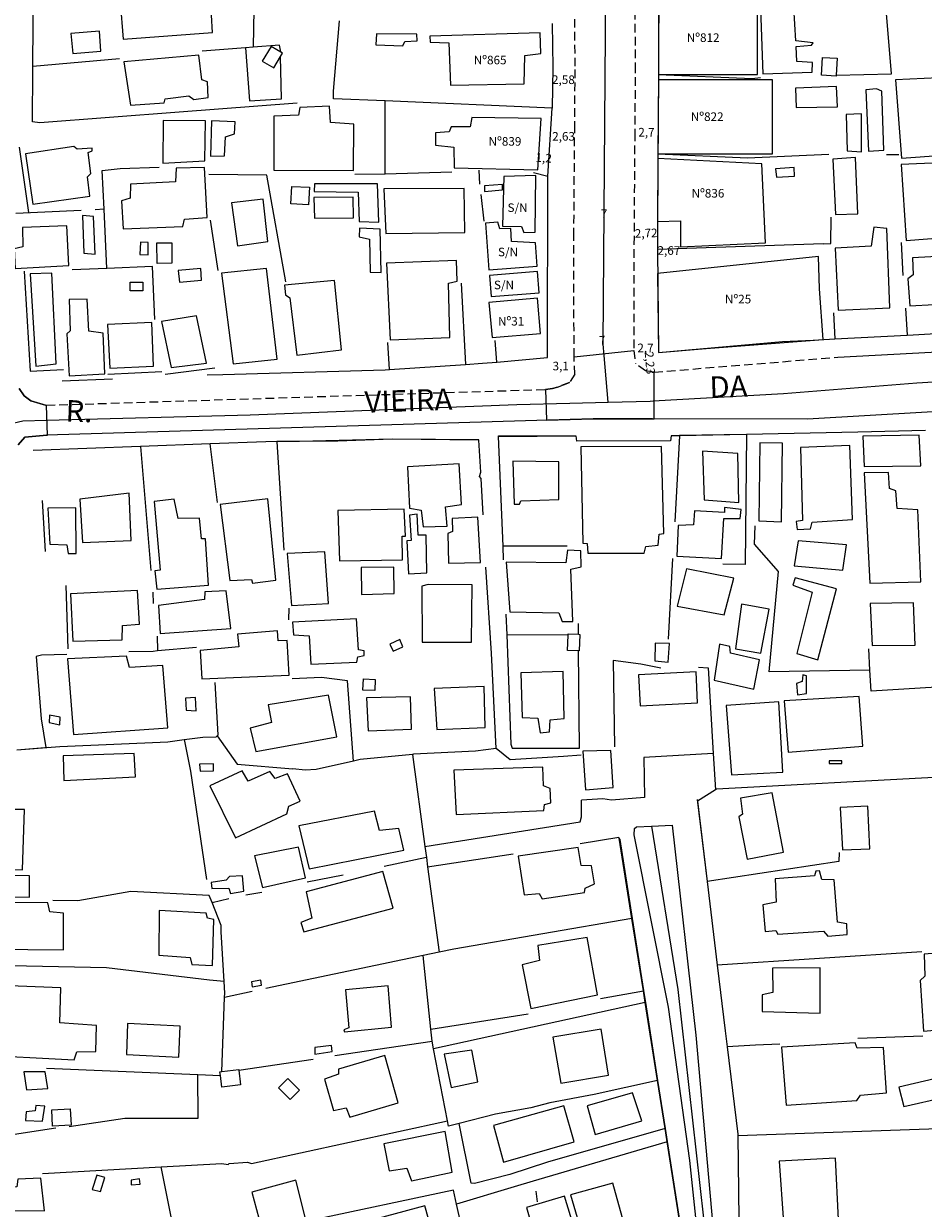
# Model space of a CAD drawing. Units: millimetres. Extents: x 185523 to 187939, y 1679829 to 1682603.
# Drawn here: x 186826 to 186931, y 1681686 to 1681824 of the extents above; entities that cross this region are included whole.
import ezdxf
from ezdxf.enums import TextEntityAlignment as Align

# ---------------------------------------------------------------- set-up
doc = ezdxf.new("R2010")
doc.units = ezdxf.units.MM
doc.header["$LTSCALE"] = 4
doc.header["$MEASUREMENT"] = 0
doc.linetypes.add('DASHED2', pattern=[0.375, 0.25, -0.125])
for name, color, linetype in [('T-DIM', 1, 'Continuous'), ('T-MFIO-EXI', 7, 'DASHED2'), ('T-TEXTP', 7, 'Continuous'), ('V-CRUZAMENTO', 1, 'Continuous'), ('V-EDIFICACAO', 2, 'Continuous'), ('V-EIXO_DE_LOGRADOURO', 130, 'Continuous'), ('V-LOTE', 1, 'Continuous'), ('V-NOME_DOS_LOGRADOUROS', 7, 'Continuous'), ('V-QUADRA', 20, 'Continuous'), ('V-TESTADA', 4, 'Continuous')]:
    doc.layers.add(name, color=color, linetype=linetype)
doc.dimstyles.new('ISO-25', dxfattribs={"dimtxt": 1, "dimasz": 2.5, "dimexe": 1.25, "dimexo": 0.625, "dimtad": 2, "dimzin": 9, "dimtxsty": 'Standard', "dimcen": 2.5, "dimse1": 1, "dimse2": 1, "dimsd1": 1, "dimsd2": 1, "dimadec": 0, "dimazin": 0, "dimtfac": 1, "dimtofl": 0, "dimtmove": 0, "dimatfit": 3, "dimfxl": 0, "dimarcsym": 0})

# ---------------------------------------------------------------- blocks, each defined once
blk = doc.blocks.new('*D3')
at = {"layer": 'Defpoints', "color": 0}
for p in [(186890.05, 1681784.8), (186896.97, 1681785.87), (186897.01, 1681785.55)]:
    blk.add_point(p, dxfattribs=at)
at = {"layer": 'T-DIM', "color": 0, "insert": (186893.37, 1681786.61), "char_height": 1, "attachment_point": 5, "rotation": 6.1091}
blk.add_mtext('7', dxfattribs=at)
blk = doc.blocks.new('*D5')
at = {"layer": 'Defpoints', "color": 0}
for p in [(186897.01, 1681787.45), (186899.71, 1681787.45), (186899.71, 1681786.92)]:
    blk.add_point(p, dxfattribs=at)
at = {"layer": 'T-DIM', "color": 0, "insert": (186898.36, 1681785.71), "char_height": 1, "attachment_point": 5}
blk.add_mtext('2,7', dxfattribs=at)
blk = doc.blocks.new('*D6')
at = {"layer": 'Defpoints', "color": 0}
for p in [(186899.88, 1681785.3), (186900.04, 1681783.07), (186900.07, 1681783.08)]:
    blk.add_point(p, dxfattribs=at)
at = {"layer": 'T-DIM', "color": 0, "insert": (186898.74, 1681784.09), "char_height": 1, "attachment_point": 5, "rotation": 274.6549}
blk.add_mtext('2,23', dxfattribs=at)
blk = doc.blocks.new('*D7')
at = {"layer": 'Defpoints', "color": 0}
for p in [(186897.03, 1681800.48), (186899.75, 1681800.56), (186899.76, 1681800.3)]:
    blk.add_point(p, dxfattribs=at)
at = {"layer": 'T-DIM', "color": 0, "insert": (186898.44, 1681799.06), "char_height": 1, "attachment_point": 5, "rotation": 1.7294}
blk.add_mtext('2,72', dxfattribs=at)
blk = doc.blocks.new('*D8')
at = {"layer": 'Defpoints', "color": 0}
for p in [(186899.75, 1681798.97), (186902.42, 1681798.96), (186902.42, 1681798.24)]:
    blk.add_point(p, dxfattribs=at)
at = {"layer": 'T-DIM', "color": 0, "insert": (186901.08, 1681797.04), "char_height": 1, "attachment_point": 5, "rotation": 359.8052}
blk.add_mtext('2,67', dxfattribs=at)
blk = doc.blocks.new('*D9')
at = {"layer": 'Defpoints', "color": 0}
for p in [(186897.12, 1681812.62), (186899.82, 1681812.62), (186897.12, 1681812.01)]:
    blk.add_point(p, dxfattribs=at)
at = {"layer": 'T-DIM', "color": 0, "insert": (186898.47, 1681810.8), "char_height": 1, "attachment_point": 5}
blk.add_mtext('2,7', dxfattribs=at)
blk = doc.blocks.new('*D11')
at = {"layer": 'Defpoints', "color": 0}
for p in [(186886.95, 1681784.81), (186886.95, 1681784.81), (186890.05, 1681784.8)]:
    blk.add_point(p, dxfattribs=at)
at = {"layer": 'T-DIM', "color": 0, "insert": (186888.5, 1681783.6), "char_height": 1, "attachment_point": 5, "rotation": 359.9191}
blk.add_mtext('3,1', dxfattribs=at)
blk = doc.blocks.new('*D12')
at = {"layer": 'Defpoints', "color": 0}
for p in [(186887.51, 1681813.74), (186890.14, 1681813.74), (186887.51, 1681811.53)]:
    blk.add_point(p, dxfattribs=at)
at = {"layer": 'T-DIM', "color": 0, "insert": (186888.83, 1681810.32), "char_height": 1, "attachment_point": 5}
blk.add_mtext('2,63', dxfattribs=at)
blk = doc.blocks.new('*D13')
at = {"layer": 'Defpoints', "color": 0}
for p in [(186885.99, 1681809.05), (186886, 1681809.15), (186887.2, 1681809.07)]:
    blk.add_point(p, dxfattribs=at)
at = {"layer": 'T-DIM', "color": 0, "insert": (186886.51, 1681807.81), "char_height": 1, "attachment_point": 5, "rotation": 356.1594}
blk.add_mtext('1,2', dxfattribs=at)
blk = doc.blocks.new('*D14')
at = {"layer": 'Defpoints', "color": 0}
for p in [(186887.55, 1681823.57), (186890.13, 1681823.56), (186887.53, 1681818.12)]:
    blk.add_point(p, dxfattribs=at)
at = {"layer": 'T-DIM', "color": 0, "insert": (186888.81, 1681816.91), "char_height": 1, "attachment_point": 5, "rotation": 359.7945}
blk.add_mtext('2,58', dxfattribs=at)
blk = doc.blocks.new('*D72')
at = {"layer": 'Defpoints', "color": 0}
for p in [(186890.05, 1681802.47), (186897.05, 1681802.42), (186897.05, 1681802.42)]:
    blk.add_point(p, dxfattribs=at)
at = {"layer": 'T-DIM', "color": 0, "insert": (186893.54, 1681801.32), "char_height": 1, "attachment_point": 5, "rotation": 359.583}
blk.add_mtext('7', dxfattribs=at)

msp = doc.modelspace()

# ---------------------------------------------------------------- linework, layer by layer
at = {"layer": 'T-MFIO-EXI'}
for p, q in [((186890.174, 1681818.598), (186890.042, 1681832.536)), ((186897.042, 1681832.536), (186897.167, 1681818.817)), ((186890.125, 1681811.22), (186890.174, 1681818.598)), ((186897.167, 1681818.817), (186897.109, 1681810.888)), ((186890.021, 1681798.815), (186890.125, 1681811.22)), ((186897.109, 1681810.888), (186897.021, 1681798.815)), ((186890.049, 1681784.803), (186890.021, 1681798.815)), ((186897.021, 1681798.815), (186897.009, 1681785.548)), ((186890.156, 1681782.766), (186890.049, 1681784.803)), ((186897.009, 1681785.548), (186897.193, 1681784.011)), ((186899.36, 1681783.02), (186920.73, 1681784.76)), ((186898.36, 1681783.17), (186897.193, 1681784.011)), ((186890.156, 1681782.766), (186889.51, 1681781.81)), ((186828.68, 1681779.17), (186886.73, 1681781.01)), ((186887.55, 1681781.11), (186886.73, 1681781.01)), ((186888.14, 1681781.28), (186887.55, 1681781.11)), ((186889.51, 1681781.81), (186888.14, 1681781.28))]:
    msp.add_line(p, q, dxfattribs=at)
at = {"layer": 'V-CRUZAMENTO'}
for p, q in [((186890.049, 1681784.803), (186897.009, 1681785.548)), ((186899.36, 1681783.02), (186898.36, 1681783.17)), ((186899.352, 1681777.58), (186899.36, 1681783.02)), ((186886.73, 1681781.01), (186886.838, 1681777.427)), ((186886.838, 1681777.427), (186889.6, 1681777.51)), ((186889.6, 1681777.51), (186892.28, 1681777.59)), ((186892.28, 1681777.59), (186899.17, 1681777.58)), ((186899.17, 1681777.58), (186899.352, 1681777.58))]:
    msp.add_line(p, q, dxfattribs=at)
msp.add_lwpolyline([(186825.38, 1681774.55), (186826.15, 1681775.47), (186828.31, 1681775.66), (186828.69, 1681775.67), (186828.786, 1681775.673), (186828.681, 1681779.143), (186826.88, 1681779.67), (186826.08, 1681780.26), (186825.5, 1681781.1)], dxfattribs=at)
at = {"layer": 'V-EDIFICACAO'}
for p, q in [((186899.794, 1681807.877), (186899.752, 1681800.561)), ((186911.874, 1681807.253), (186899.794, 1681807.877)), ((186912.329, 1681798.07), (186911.874, 1681807.253)), ((186899.752, 1681800.561), (186902.424, 1681800.641)), ((186902.424, 1681800.641), (186902.414, 1681797.578)), ((186902.414, 1681797.578), (186912.329, 1681798.07))]:
    msp.add_line(p, q, dxfattribs=at)
for points in [[(186837.27, 1681826.08), (186837.59, 1681821.76), (186848.01, 1681822.53), (186847.75, 1681826.59), (186846.93, 1681826.71), (186846.72, 1681828.21), (186844.95, 1681828.1), (186844.81, 1681826.67), (186837.27, 1681826.08)], [(186899.857, 1681817.652), (186911.373, 1681817.652), (186911.373, 1681826.173), (186899.887, 1681826.173)], [(186915.96, 1681819.16), (186915.87, 1681820.89), (186917.66, 1681821.06), (186917.87, 1681821.32), (186915.86, 1681821.58), (186915.6, 1681825.43), (186911.73, 1681825.27), (186912.01, 1681817.74), (186917.74, 1681817.9), (186917.79, 1681819.04), (186915.96, 1681819.16)], [(186831.52, 1681822.41), (186831.76, 1681820.07), (186835.02, 1681820.37), (186834.85, 1681822.68), (186831.52, 1681822.41)], [(186867.07, 1681822.36), (186866.99, 1681821.11), (186870.15, 1681820.96), (186870.36, 1681821.5), (186871.79, 1681821.55), (186871.77, 1681822.33), (186867.07, 1681822.36)], [(186873.27, 1681822.12), (186873.32, 1681821.41), (186875.47, 1681821.34), (186875.69, 1681816.42), (186884.26, 1681816.55), (186884.32, 1681819.86), (186886.19, 1681820.07), (186886.12, 1681822.5), (186873.27, 1681822.12)], [(186855.92, 1681819.74), (186856.14, 1681820.11), (186854.8, 1681820.91), (186853.78, 1681819.21), (186855.13, 1681818.41)], [(186837.7, 1681819.12), (186838.46, 1681814.06), (186842.39, 1681814.36), (186842.5, 1681814.83), (186845.26, 1681815.16), (186845.82, 1681814.73), (186847.49, 1681814.98), (186847.4, 1681816.8), (186846.74, 1681817.02), (186846.39, 1681819.89), (186837.7, 1681819.12)], [(186920.53, 1681817.57), (186920.52, 1681817.45), (186918.84, 1681817.55), (186918.96, 1681819.63), (186920.64, 1681819.54)], [(186899.798, 1681808.427), (186913.115, 1681808.427), (186913.115, 1681817.007), (186899.852, 1681817.007)], [(186927.44, 1681817.03), (186928.13, 1681807.92), (186932.98, 1681808.25), (186932.44, 1681817.24), (186927.44, 1681817.03)], [(186915.8, 1681816.07), (186915.87, 1681813.79), (186920.69, 1681813.9), (186920.58, 1681816.24), (186915.8, 1681816.07)], [(186925.24, 1681815.96), (186923.97, 1681815.85), (186924.29, 1681808.71), (186926.09, 1681808.86), (186925.84, 1681815.71), (186925.24, 1681815.96)], [(186861.73, 1681812.07), (186861.62, 1681813.97), (186858.17, 1681813.81), (186857.99, 1681812.93), (186855.14, 1681812.79), (186855.13, 1681806.52), (186864.39, 1681806.49), (186864.43, 1681811.86), (186861.73, 1681812.07)], [(186842.27, 1681812.3), (186842.21, 1681807.34), (186847.1, 1681807.6), (186847.2, 1681812.24), (186842.27, 1681812.3)], [(186847.86, 1681812.24), (186847.76, 1681808.15), (186849.38, 1681808.17), (186849.51, 1681810.39), (186850.55, 1681810.73), (186850.62, 1681812.14), (186847.86, 1681812.24)], [(186878.16, 1681812.66), (186877.96, 1681811.55), (186875.77, 1681811.54), (186875.53, 1681810.96), (186873.92, 1681810.86), (186873.95, 1681809.42), (186876.07, 1681809.21), (186876.11, 1681806.79), (186885.828, 1681806.571), (186886.226, 1681812.508), (186878.16, 1681812.66)], [(186921.7, 1681812.99), (186921.83, 1681808.75), (186923.47, 1681808.65), (186923.48, 1681813.06), (186921.7, 1681812.99)], [(186826.26, 1681808.41), (186827.1, 1681802.56), (186833.71, 1681803.51), (186833.44, 1681805.74), (186833.85, 1681806.12), (186833.53, 1681808.57), (186834, 1681808.77), (186834, 1681809.07), (186832.26, 1681808.94), (186831.87, 1681809.26), (186826.26, 1681808.41)], [(186843.76, 1681806.75), (186843.68, 1681805.17), (186838.45, 1681804.88), (186838.41, 1681803.25), (186837.42, 1681802.95), (186837.61, 1681799.7), (186844.54, 1681799.97), (186844.74, 1681800.83), (186847.37, 1681801), (186847.08, 1681806.84), (186843.76, 1681806.75)], [(186913.47, 1681806.69), (186913.59, 1681805.69), (186915.7, 1681805.82), (186915.64, 1681806.84), (186913.47, 1681806.69)], [(186920.14, 1681807.8), (186920.44, 1681801.35), (186923.06, 1681801.45), (186922.79, 1681807.97), (186920.14, 1681807.8)], [(186928.08, 1681807.16), (186928.67, 1681798.32), (186933.14, 1681798.67), (186932.6, 1681807.35), (186928.08, 1681807.16)], [(186881.894, 1681805.795), (186881.738, 1681799.989), (186883.917, 1681799.968), (186884.218, 1681799.255), (186885.528, 1681799.285), (186885.588, 1681805.895), (186881.894, 1681805.795)], [(186857.21, 1681804.63), (186859.28, 1681804.53), (186859.18, 1681802.49), (186857.11, 1681802.6), (186857.21, 1681804.63)], [(186859.86, 1681804.94), (186859.83, 1681804.04), (186864.92, 1681803.95), (186865.07, 1681800.53), (186867.34, 1681800.48), (186867.2, 1681804.94), (186859.86, 1681804.94)], [(186867.92, 1681804.36), (186868.17, 1681799.14), (186877.34, 1681799.25), (186877.26, 1681804.39), (186867.92, 1681804.36)], [(186879.64, 1681804.69), (186879.63, 1681804.03), (186881.74, 1681804.23), (186881.73, 1681804.83), (186879.64, 1681804.69)], [(186850.22, 1681802.71), (186850.9, 1681797.71), (186854.44, 1681798.2), (186853.87, 1681803.14), (186850.22, 1681802.71)], [(186859.8, 1681803.32), (186859.86, 1681800.95), (186864.4, 1681800.99), (186864.36, 1681803.36), (186859.8, 1681803.32)], [(186832.86, 1681801.23), (186833.02, 1681796.86), (186834.35, 1681796.74), (186834.16, 1681801.13), (186832.86, 1681801.23)], [(186825.89, 1681799.83), (186825.92, 1681797.59), (186824.92, 1681797.37), (186825.06, 1681795.08), (186831.28, 1681795.43), (186831.06, 1681800.05), (186825.89, 1681799.83)], [(186882.761, 1681798.233), (186882.711, 1681799.743), (186881.401, 1681799.693), (186881.181, 1681800.483), (186879.731, 1681800.353), (186880.121, 1681794.913), (186885.761, 1681795.363), (186885.561, 1681798.073), (186882.761, 1681798.233)], [(186924.93, 1681799.87), (186924.59, 1681797.68), (186920.43, 1681797.43), (186920.77, 1681790.24), (186926.76, 1681790.51), (186926.41, 1681799.73), (186924.93, 1681799.87)], [(186865.08, 1681799.77), (186865.05, 1681798.77), (186866.25, 1681798.49), (186866.32, 1681794.65), (186867.6, 1681794.61), (186867.49, 1681799.64), (186865.08, 1681799.77)], [(186839.63, 1681798.14), (186839.56, 1681796.7), (186840.5, 1681796.66), (186840.52, 1681798.12), (186839.63, 1681798.14)], [(186841.52, 1681798.05), (186843.25, 1681798.07), (186843.28, 1681795.69), (186841.55, 1681795.66), (186841.52, 1681798.05)], [(186868.24, 1681795.68), (186868.65, 1681786.79), (186875.6, 1681787.05), (186875.45, 1681793.38), (186876.46, 1681793.6), (186876.36, 1681796), (186868.24, 1681795.68)], [(186899.768, 1681794.503), (186899.866, 1681785.299), (186905.428, 1681785.789), (186919.009, 1681786.809), (186918.596, 1681792.73), (186918.494, 1681796.472), (186899.768, 1681794.503)], [(186929.42, 1681796.33), (186929.51, 1681794.34), (186928.87, 1681793.89), (186929.12, 1681790.73), (186937.59, 1681791.18), (186937.24, 1681796.74), (186929.42, 1681796.33)], [(186826.8, 1681794.47), (186827.45, 1681783.71), (186829.82, 1681783.99), (186829.31, 1681794.53), (186826.8, 1681794.47)], [(186844.01, 1681794.84), (186844.15, 1681793.48), (186846.72, 1681793.71), (186846.64, 1681795.09), (186844.01, 1681794.84)], [(186849.03, 1681794.53), (186850.41, 1681784), (186855.5, 1681784.54), (186854.29, 1681795.08), (186849.03, 1681794.53)], [(186880.212, 1681794.261), (186880.402, 1681791.821), (186885.992, 1681792.261), (186885.812, 1681794.741), (186880.212, 1681794.261)], [(186838.4, 1681793.48), (186839.9, 1681793.48), (186839.9, 1681792.46), (186838.4, 1681792.46), (186838.4, 1681793.48)], [(186856.37, 1681793.13), (186856.47, 1681792.01), (186857, 1681791.67), (186857.82, 1681785.01), (186863, 1681785.6), (186862.2, 1681793.67), (186856.37, 1681793.13)], [(186880.139, 1681791.121), (186880.539, 1681787.061), (186886.149, 1681787.511), (186885.789, 1681791.611), (186880.139, 1681791.121)], [(186833.63, 1681787.79), (186833.42, 1681791.51), (186831.31, 1681791.47), (186831.43, 1681787.83), (186831.04, 1681787.46), (186831.34, 1681782.59), (186835.47, 1681782.82), (186835.28, 1681787.57), (186833.63, 1681787.79)], [(186835.8, 1681788.57), (186836.05, 1681783.48), (186841.15, 1681783.72), (186840.92, 1681788.78), (186835.8, 1681788.57)], [(186846.141, 1681789.581), (186842.08, 1681788.93), (186843.18, 1681783.55), (186847.3, 1681784.08), (186846.141, 1681789.581), (186846.141, 1681789.581)], [(186923.64, 1681775.59), (186923.81, 1681772.03), (186930.4, 1681772.14), (186930.19, 1681775.68), (186923.64, 1681775.59)], [(186890.82, 1681774.35), (186891.05, 1681763.11), (186891.562, 1681763.081), (186891.65, 1681761.95), (186898.2, 1681761.96), (186898.39, 1681762.73), (186899.84, 1681762.88), (186899.966, 1681764.16), (186900.48, 1681764.26), (186900.22, 1681774.38), (186890.82, 1681774.35)], [(186904.99, 1681773.83), (186905.18, 1681768.18), (186909.23, 1681767.87), (186909.09, 1681773.57), (186904.99, 1681773.83)], [(186911.66, 1681774.79), (186911.53, 1681765.72), (186914.16, 1681765.59), (186914.29, 1681774.75), (186911.66, 1681774.79)], [(186916.38, 1681774.27), (186916.61, 1681765.78), (186915.87, 1681765.66), (186915.98, 1681764.72), (186917.55, 1681764.79), (186917.73, 1681765.58), (186922.43, 1681765.89), (186922.14, 1681774.47), (186916.38, 1681774.27)], [(186870.69, 1681772.01), (186870.91, 1681767.21), (186872.28, 1681766.95), (186872.5, 1681765.02), (186875.28, 1681765.12), (186875.1, 1681767.36), (186876.97, 1681767.64), (186876.67, 1681772.37), (186870.69, 1681772.01)], [(186882.91, 1681772.65), (186883.08, 1681767.68), (186883.69, 1681767.67), (186883.85, 1681768.06), (186888.28, 1681768.22), (186888.29, 1681772.59), (186882.91, 1681772.65)], [(186927.64, 1681767.15), (186927.47, 1681769.2), (186926.74, 1681769.49), (186926.64, 1681771.36), (186923.81, 1681771.31), (186924.46, 1681758.47), (186930.4, 1681758.63), (186930.02, 1681767), (186927.64, 1681767.15)], [(186832.57, 1681768.24), (186832.89, 1681763.2), (186838.55, 1681763.44), (186838.31, 1681768.94), (186832.57, 1681768.24)], [(186844.02, 1681765.98), (186843.55, 1681768.26), (186841.22, 1681767.97), (186841.89, 1681759.97), (186841.3, 1681759.894), (186841.52, 1681757.77), (186847.52, 1681758.25), (186847.18, 1681763.63), (186846.708, 1681763.61), (186846.47, 1681766.05), (186844.02, 1681765.98)], [(186848.88, 1681767.61), (186850.03, 1681758.79), (186852.53, 1681758.91), (186852.66, 1681758.48), (186855.345, 1681758.808), (186855.345, 1681758.808), (186854.45, 1681768.27), (186848.88, 1681767.61)], [(186828.84, 1681767.21), (186829.07, 1681763.01), (186831.06, 1681762.95), (186831.21, 1681761.94), (186832.14, 1681761.92), (186832.09, 1681767.25), (186828.84, 1681767.21)], [(186862.59, 1681766.92), (186862.76, 1681761.08), (186870.11, 1681761.17), (186870.041, 1681763.923), (186870.43, 1681763.94), (186870.3, 1681767.08), (186862.59, 1681766.92)], [(186904.07, 1681766.88), (186903.94, 1681765.27), (186902.14, 1681765.18), (186901.99, 1681761.63), (186907.18, 1681761.33), (186907.48, 1681765.99), (186909.38, 1681766), (186909.47, 1681767.03), (186907.554, 1681767.258), (186907.53, 1681766.7), (186904.07, 1681766.88)], [(186871.919, 1681764.064), (186871.79, 1681766.48), (186870.92, 1681766.4), (186871.11, 1681763.45), (186870.604, 1681763.407), (186870.81, 1681759.56), (186872.92, 1681759.69), (186872.85, 1681764.07), (186871.919, 1681764.064)], [(186875.86, 1681765.98), (186875.92, 1681764.48), (186875.35, 1681764.26), (186875.45, 1681760.81), (186879.15, 1681760.87), (186878.87, 1681766.16), (186875.86, 1681765.98)], [(186916.1, 1681763.39), (186915.64, 1681760.49), (186921.3, 1681759.98), (186921.72, 1681762.93), (186916.1, 1681763.39)], [(186861.06, 1681762.13), (186856.69, 1681761.91), (186857.17, 1681755.86), (186861.5, 1681756.11), (186861.06, 1681762.13)], [(186889.3, 1681762.32), (186889.11, 1681760.83), (186882.17, 1681760.91), (186882.56, 1681755.12), (186888.28, 1681755.02), (186888.66, 1681754.01), (186889.92, 1681754.03), (186889.68, 1681760.09), (186890.88, 1681760.36), (186890.85, 1681762.23), (186889.3, 1681762.32)], [(186865.27, 1681760.31), (186865.31, 1681757.16), (186869.12, 1681757.28), (186869.09, 1681760.33), (186865.27, 1681760.31)], [(186903.11, 1681760.12), (186902.04, 1681755.8), (186907.49, 1681754.78), (186908.65, 1681759.05), (186903.11, 1681760.12)], [(186915.77, 1681759.1), (186915.48, 1681758.23), (186917.74, 1681757.43), (186915.96, 1681750.28), (186918.42, 1681749.57), (186920.58, 1681757.82), (186915.77, 1681759.1)], [(186831.49, 1681757.24), (186831.74, 1681751.72), (186837.47, 1681751.87), (186837.517, 1681753.544), (186839.49, 1681753.69), (186839.28, 1681757.6), (186831.49, 1681757.24)], [(186847.1, 1681757.48), (186847.07, 1681756.59), (186841.71, 1681755.88), (186841.92, 1681752.61), (186850.11, 1681753.18), (186849.57, 1681757.58), (186847.1, 1681757.48)], [(186873.07, 1681758.33), (186872.35, 1681758.11), (186872.39, 1681751.62), (186878.11, 1681751.59), (186878.18, 1681758.26), (186873.07, 1681758.33)], [(186909.52, 1681756.03), (186908.81, 1681750.85), (186911.77, 1681750.31), (186912.73, 1681755.45), (186909.52, 1681756.03)], [(186924.48, 1681756.09), (186924.71, 1681751.23), (186929.72, 1681751.27), (186929.54, 1681756.2), (186924.48, 1681756.09)], [(186857.3, 1681753.95), (186857.42, 1681752.48), (186859.23, 1681752.36), (186859.43, 1681749.03), (186864.77, 1681749.28), (186864.9, 1681749.89), (186865.63, 1681750.05), (186865.63, 1681750.6), (186864.98, 1681750.73), (186864.75, 1681754.33), (186857.3, 1681753.95)], [(186850.92, 1681752.55), (186851.06, 1681751.05), (186846.58, 1681750.65), (186846.77, 1681747.34), (186856.92, 1681747.78), (186856.68, 1681751.82), (186855.614, 1681751.758), (186855.54, 1681752.91), (186850.92, 1681752.55)], [(186868.64, 1681751.39), (186869.02, 1681750.56), (186870.15, 1681751.08), (186869.77, 1681751.91), (186868.64, 1681751.39)], [(186890.55, 1681752.52), (186890.73, 1681752.51), (186890.66, 1681750.59), (186890.58, 1681750.59), (186889.29, 1681750.63), (186889.36, 1681752.43), (186889.36, 1681752.56)], [(186899.5, 1681751.5), (186899.44, 1681749.42), (186900.98, 1681749.29), (186901.15, 1681751.47), (186899.5, 1681751.5)], [(186908.24, 1681750.34), (186908.17, 1681751.12), (186906.97, 1681751.38), (186906.33, 1681747.18), (186910.95, 1681746.16), (186911.61, 1681749.56), (186908.24, 1681750.34)], [(186831.14, 1681749.66), (186831.84, 1681740.86), (186842.79, 1681741.66), (186842.23, 1681748.9), (186838.35, 1681748.68), (186838.01, 1681749.97), (186831.14, 1681749.66)], [(186883.87, 1681748.06), (186884.03, 1681742.85), (186885.84, 1681742.76), (186886.09, 1681741.08), (186887.21, 1681741.19), (186887.28, 1681742.57), (186888.88, 1681742.71), (186888.8, 1681748.2), (186883.87, 1681748.06)], [(186897.56, 1681747.81), (186897.73, 1681744.22), (186904.4, 1681744.56), (186904.24, 1681748.17), (186897.56, 1681747.81)], [(186916.67, 1681747.81), (186916.59, 1681747.02), (186915.93, 1681746.81), (186916.03, 1681745.49), (186917.1, 1681745.63), (186917.07, 1681747.7), (186916.67, 1681747.81)], [(186865.54, 1681747.35), (186866.93, 1681747.28), (186866.87, 1681745.98), (186865.48, 1681746.04), (186865.54, 1681747.35)], [(186873.79, 1681746.2), (186874.09, 1681741.44), (186879.7, 1681741.7), (186879.58, 1681746.44), (186873.79, 1681746.2)], [(186844.86, 1681745.1), (186844.95, 1681743.68), (186846.08, 1681743.64), (186846.03, 1681745.16), (186844.86, 1681745.1)], [(186854.46, 1681744.33), (186854.86, 1681742.25), (186852.38, 1681741.59), (186853.02, 1681738.89), (186862.47, 1681740.61), (186861.5, 1681745.45), (186854.46, 1681744.33)], [(186865.91, 1681745.12), (186866.11, 1681741.28), (186871.13, 1681741.49), (186871.03, 1681745.26), (186865.91, 1681745.12)], [(186907.73, 1681744.23), (186908.37, 1681736.17), (186914.35, 1681736.49), (186913.85, 1681744.66), (186907.73, 1681744.23)], [(186914.48, 1681744.77), (186914.95, 1681738.82), (186923.64, 1681739.51), (186923.22, 1681745.27), (186914.48, 1681744.77)], [(186829.04, 1681743.12), (186829, 1681742.25), (186830.23, 1681741.99), (186830.27, 1681742.89), (186829.04, 1681743.12)], [(186830.64, 1681738.4), (186830.72, 1681735.5), (186839.03, 1681735.94), (186838.87, 1681738.67), (186830.64, 1681738.4)], [(186891.05, 1681738.91), (186891.38, 1681734.45), (186894.58, 1681734.69), (186894.32, 1681738.99), (186891.05, 1681738.91)], [(186919.71, 1681737.79), (186919.71, 1681737.48), (186921.21, 1681737.48), (186921.21, 1681737.79), (186919.71, 1681737.79)], [(186846.48, 1681737.4), (186846.55, 1681736.62), (186848.13, 1681736.64), (186848.11, 1681737.47), (186846.48, 1681737.4)], [(186854.68, 1681736.55), (186852.13, 1681735.44), (186851.46, 1681736.64), (186847.7, 1681734.88), (186850.66, 1681728.84), (186856.65, 1681731.64), (186856.88, 1681732.53), (186858.18, 1681733.12), (186856.7, 1681736.29), (186855.29, 1681735.76), (186854.68, 1681736.55)], [(186876.06, 1681736.71), (186876.33, 1681731.57), (186886.52, 1681732.03), (186886.6, 1681732.74), (186887.36, 1681732.91), (186887.27, 1681734.59), (186886.49, 1681734.88), (186886.41, 1681737.06), (186876.06, 1681736.71)], [(186909.39, 1681733.48), (186909.63, 1681731.59), (186909.2, 1681731.29), (186910.18, 1681726.38), (186914.39, 1681727.18), (186913.08, 1681734.08), (186909.39, 1681733.48)], [(186921, 1681732.36), (186921.29, 1681727.47), (186924.46, 1681727.57), (186924.21, 1681732.54), (186921, 1681732.36)], [(186820.64, 1681732.16), (186820.55, 1681725.24), (186825.89, 1681725.12), (186826.11, 1681732.16), (186820.64, 1681732.16)], [(186858.03, 1681730.23), (186859.22, 1681725.23), (186870.24, 1681727.4), (186869.68, 1681729.93), (186867.42, 1681729.69), (186866.84, 1681731.95), (186858.03, 1681730.23)], [(186852.89, 1681726.77), (186853.8, 1681723.06), (186858.82, 1681724.19), (186857.98, 1681727.78), (186852.89, 1681726.77)], [(186883.54, 1681726.71), (186884.24, 1681722.21), (186885.99, 1681722.36), (186886.34, 1681721.76), (186891.25, 1681722.49), (186891.33, 1681722.99), (186892.44, 1681723.51), (186892.06, 1681725.59), (186890.89, 1681725.63), (186890.52, 1681727.71), (186883.54, 1681726.71)], [(186824.07, 1681724.46), (186824.04, 1681722), (186826.7, 1681721.94), (186826.72, 1681724.42), (186824.07, 1681724.46)], [(186849.96, 1681724.33), (186849.57, 1681723.93), (186847.85, 1681723.66), (186847.92, 1681722.94), (186849.91, 1681722.99), (186850.07, 1681722.36), (186851.63, 1681722.64), (186851.48, 1681724.43), (186849.96, 1681724.33)], [(186858.89, 1681722.58), (186859.55, 1681719.51), (186858.26, 1681719), (186858.6, 1681717.9), (186868.99, 1681720.67), (186867.82, 1681724.94), (186858.89, 1681722.58)], [(186918.61, 1681725.01), (186918.16, 1681724.97), (186918.01, 1681724.44), (186913.43, 1681724.06), (186913.56, 1681721.37), (186912, 1681721.04), (186912.29, 1681717.96), (186913.53, 1681718.05), (186913.74, 1681717.64), (186919.08, 1681717.98), (186919.58, 1681717.42), (186921.83, 1681717.59), (186921.78, 1681718.83), (186920.68, 1681719.02), (186920.29, 1681723.95), (186918.87, 1681723.99), (186918.61, 1681725.01)], [(186822.3, 1681721.32), (186822.31, 1681715.89), (186830.66, 1681715.81), (186830.68, 1681720.1), (186829.08, 1681720.23), (186828.85, 1681721.27), (186822.3, 1681721.32)], [(186841.79, 1681720.4), (186841.76, 1681715.19), (186845.38, 1681714.92), (186845.6, 1681714.13), (186847.99, 1681713.98), (186848.16, 1681719.35), (186847.41, 1681719.49), (186847.27, 1681720.1), (186841.79, 1681720.4)], [(186885.85, 1681716.32), (186886.03, 1681714.59), (186884.03, 1681714.08), (186885.03, 1681709), (186892.79, 1681710.57), (186891.58, 1681717.24), (186885.85, 1681716.32)], [(186933.57, 1681715.54), (186930.76, 1681715.32), (186930.85, 1681712.74), (186930.32, 1681712.24), (186930.71, 1681706.35), (186934.13, 1681706.65), (186933.57, 1681715.54)], [(186913.13, 1681713.7), (186913.18, 1681710.86), (186911.91, 1681710.57), (186911.93, 1681708.66), (186918.68, 1681708.45), (186918.66, 1681713.74), (186913.13, 1681713.7)], [(186830.25, 1681707.32), (186830.36, 1681711.41), (186820.39, 1681711.78), (186820.04, 1681703.64), (186831.92, 1681703.04), (186832.21, 1681703.95), (186834.44, 1681703.99), (186834.51, 1681707.01), (186830.25, 1681707.32)], [(186852.52, 1681712.1), (186852.62, 1681711.52), (186853.71, 1681711.72), (186853.63, 1681712.3), (186852.52, 1681712.1)], [(186863.45, 1681711.17), (186863.84, 1681706.76), (186863.29, 1681706.51), (186863.35, 1681706.28), (186868.8, 1681706.84), (186868.41, 1681711.64), (186863.45, 1681711.17)], [(186838.09, 1681707.24), (186838, 1681703.64), (186844.06, 1681703.33), (186844.25, 1681706.94), (186838.09, 1681707.24)], [(186887.57, 1681705.66), (186888.5, 1681700.32), (186894.06, 1681701.24), (186893.19, 1681706.58), (186887.57, 1681705.66)], [(186859.88, 1681704.46), (186859.91, 1681703.7), (186861.9, 1681703.98), (186861.83, 1681704.7), (186859.88, 1681704.46)], [(186922.99, 1681704.38), (186922.75, 1681705), (186914.17, 1681704.49), (186914.72, 1681697.74), (186922.93, 1681698.31), (186923.35, 1681698.91), (186926.38, 1681699.17), (186926.03, 1681704.44), (186922.99, 1681704.38)], [(186862.64, 1681701.94), (186862.64, 1681701.34), (186861.01, 1681700.78), (186862.06, 1681697.12), (186863.56, 1681697.44), (186863.96, 1681696.37), (186869.6, 1681698.03), (186868.03, 1681703.54), (186862.64, 1681701.94)], [(186874.94, 1681703.69), (186875.74, 1681699.81), (186878.85, 1681700.48), (186878.15, 1681704.16), (186874.94, 1681703.69)], [(186826.04, 1681701.62), (186826.36, 1681699.52), (186828.83, 1681699.7), (186828.55, 1681701.62), (186826.04, 1681701.62)], [(186849.07, 1681701.65), (186851.05, 1681701.89), (186851.06, 1681701.82), (186851.26, 1681700.11), (186849.08, 1681699.85), (186848.91, 1681701.21), (186848.86, 1681701.63)], [(186856.75, 1681700.85), (186855.67, 1681699.76), (186857.04, 1681698.4), (186858.12, 1681699.49), (186856.75, 1681700.85)], [(186927.83, 1681699.86), (186928.41, 1681697.58), (186933.18, 1681698.69), (186932.65, 1681700.98), (186927.83, 1681699.86)], [(186891.56, 1681697.69), (186892.49, 1681694.32), (186897.93, 1681695.93), (186896.86, 1681699.19), (186891.56, 1681697.69)], [(186827.44, 1681697.71), (186827.35, 1681697.09), (186826.32, 1681696.99), (186826.26, 1681695.98), (186828.22, 1681695.88), (186828.48, 1681697.65), (186827.44, 1681697.71)], [(186829.3, 1681697.19), (186831.44, 1681697.31), (186831.54, 1681695.43), (186829.4, 1681695.31), (186829.3, 1681697.19)], [(186880.66, 1681695.37), (186881.86, 1681691.1), (186890.08, 1681693.49), (186888.85, 1681697.69), (186880.66, 1681695.37)], [(186867.92, 1681693.24), (186868.54, 1681690.1), (186870.58, 1681690.42), (186871.15, 1681688.96), (186875.86, 1681689.96), (186875.05, 1681694.69), (186867.92, 1681693.24)], [(186913.92, 1681691.24), (186914.41, 1681684.11), (186920.82, 1681684.44), (186920.45, 1681691.6), (186913.92, 1681691.24)], [(186834.53, 1681689.62), (186834.01, 1681687.94), (186834.97, 1681687.72), (186835.47, 1681689.33), (186834.53, 1681689.62)], [(186825.34, 1681689.14), (186825.22, 1681688.23), (186820.17, 1681688.15), (186820.29, 1681685.53), (186828.44, 1681685.46), (186828.03, 1681689.25), (186825.34, 1681689.14)], [(186838.52, 1681689.01), (186838.55, 1681688.48), (186839.58, 1681688.55), (186839.52, 1681689.19), (186838.52, 1681689.01)], [(186852.58, 1681687.64), (186853.65, 1681683.61), (186858.79, 1681684.73), (186857.69, 1681689.04), (186852.58, 1681687.64)], [(186889.64, 1681687.31), (186891.01, 1681682.71), (186895.82, 1681684.06), (186894.55, 1681688.67), (186889.64, 1681687.31)], [(186888.94, 1681687.16), (186884.51, 1681685.86), (186885.85, 1681681.28), (186890.34, 1681682.58), (186888.94, 1681687.16)], [(186862.78, 1681683.35), (186863.61, 1681680.13), (186865.79, 1681680.48), (186866.65, 1681677.32), (186872.12, 1681678.7), (186871.36, 1681681.99), (186873.62, 1681682.75), (186872.68, 1681686.05), (186862.78, 1681683.35)]]:
    msp.add_lwpolyline(points, close=True, dxfattribs=at)
at = {"layer": 'V-EIXO_DE_LOGRADOURO'}
for points in [[(186893.55, 1681784.94), (186893.43, 1681786.27), (186893.73, 1681827.49), (186893.03, 1681846.24), (186887.58, 1681937.99), (186886.04, 1681954.68)], [(186894.03, 1681779.52), (186893.55, 1681784.94)], [(186899.24, 1681779.67), (186914.4, 1681780.52), (186929.91, 1681781.76), (186958.82, 1681783.51)], [(186828.68, 1681777.42), (186852.36, 1681778.04), (186883.38, 1681779.24), (186889.56, 1681779.4)], [(186889.56, 1681779.4), (186894.03, 1681779.52)], [(186894.03, 1681779.52), (186898.89, 1681779.65), (186899.24, 1681779.67)], [(186824.28, 1681776.98), (186825.93, 1681777.35), (186828.68, 1681777.42)], [(186899.05, 1681730.2), (186902.13, 1681711.2), (186908.1, 1681658.01), (186910.19, 1681640.43), (186912.03, 1681627.65), (186912.38, 1681621.82), (186912.98, 1681597.75)]]:
    msp.add_lwpolyline(points, dxfattribs=at)
at = {"layer": 'V-LOTE'}
for p, q in [((186887.497, 1681823.563), (186887.597, 1681818.471)), ((186887.597, 1681818.471), (186887.512, 1681813.741))]:
    msp.add_line(p, q, dxfattribs=at)
for points in [[(186852.87, 1681829.58), (186852.74, 1681820.81)], [(186899.899, 1681829.567), (186899.857, 1681817.652)], [(186827.1, 1681818.61), (186827.16, 1681828.4)], [(186920.53, 1681817.57), (186926.97, 1681817.74), (186926.25, 1681826.63), (186926.36, 1681827.44)], [(186862.08, 1681814.83), (186862.05, 1681815.7), (186862.77, 1681823.9)], [(186851.85, 1681820.74), (186846.81, 1681820.36)], [(186852.74, 1681820.81), (186851.85, 1681820.74)], [(186851.85, 1681820.74), (186852.31, 1681814.6), (186856.04, 1681814.83), (186855.92, 1681819.74)], [(186855.93, 1681820.3), (186855.78, 1681821.04), (186852.74, 1681820.81)], [(186827.1, 1681818.61), (186837.17, 1681819.49)], [(186827.06, 1681812.12), (186827.1, 1681818.18)], [(186827.1, 1681818.18), (186827.1, 1681818.61)], [(186899.857, 1681817.652), (186899.822, 1681812.62)], [(186899.857, 1681817.652), (186910.76, 1681817.16), (186911.72, 1681817.28)], [(186857.85, 1681814.31), (186844.11, 1681813.27)], [(186868.09, 1681814.59), (186862.08, 1681814.83)], [(186868.08, 1681806.1), (186868.09, 1681814.59)], [(186887.512, 1681813.741), (186868.09, 1681814.59)], [(186886.98, 1681805.817), (186887.512, 1681813.741), (186887.512, 1681813.741)], [(186844.11, 1681813.27), (186827.9, 1681812.03), (186827.06, 1681812.12)], [(186899.822, 1681812.62), (186899.752, 1681800.561)], [(186899.798, 1681808.427), (186910.24, 1681807.95), (186919.7, 1681808.37)], [(186926.37, 1681808.32), (186927.82, 1681808.32)], [(186835.39, 1681801.97), (186835.18, 1681806.46), (186837.27, 1681806.7), (186841.8, 1681806.85)], [(186856.53, 1681793.51), (186854.33, 1681805.93), (186847.55, 1681806.01)], [(186864.54, 1681806.06), (186868.08, 1681806.09), (186868.08, 1681806.1)], [(186868.08, 1681806.1), (186875.85, 1681806.32)], [(186878.99, 1681806.5), (186879.06, 1681804.88)], [(186885.33, 1681806.26), (186886.98, 1681805.817)], [(186886.95, 1681784.715), (186886.98, 1681805.817)], [(186879.21, 1681803.7), (186879.54, 1681800.6)], [(186832.71, 1681801.81), (186825.12, 1681801.48)], [(186835.39, 1681801.97), (186834.34, 1681801.9)], [(186835.72, 1681795.08), (186835.39, 1681801.97)], [(186847.74, 1681800.68), (186848.6, 1681794.83)], [(186899.752, 1681800.561), (186899.738, 1681797.305)], [(186919.01, 1681797.95), (186919.93, 1681798), (186919.94, 1681801.03)], [(186919.01, 1681797.95), (186899.738, 1681797.305)], [(186899.738, 1681797.305), (186899.866, 1681785.299)], [(186928.31, 1681794.25), (186928.13, 1681798.11)], [(186835.72, 1681795.08), (186831.69, 1681794.92)], [(186841.3, 1681789.13), (186841, 1681795.3), (186835.72, 1681795.08)], [(186876.93, 1681793.39), (186877.42, 1681783.92)], [(186929.48, 1681787.35), (186958.71, 1681789.06), (186958.65, 1681793.05)], [(186928.59, 1681790.45), (186928.79, 1681787.31)], [(186920.21, 1681789.93), (186920.37, 1681786.88)], [(186868.57, 1681783.31), (186868.39, 1681786.45)], [(186881.07, 1681784.18), (186880.89, 1681786.72)], [(186899.866, 1681785.299), (186914.29, 1681786.57)], [(186914.29, 1681786.57), (186917.86, 1681786.75)], [(186917.86, 1681786.75), (186920.37, 1681786.88)], [(186920.37, 1681786.88), (186928.79, 1681787.31)], [(186928.79, 1681787.31), (186929.48, 1681787.35)], [(186881.07, 1681784.18), (186886.95, 1681784.715)], [(186849.18, 1681782.74), (186868.07, 1681783.28)], [(186868.07, 1681783.28), (186868.57, 1681783.31)], [(186868.57, 1681783.31), (186877.42, 1681783.92)], [(186877.42, 1681783.92), (186879.39, 1681784.06)], [(186879.39, 1681784.06), (186881.07, 1681784.18)], [(186847.37, 1681782.7), (186849.18, 1681782.74)], [(186868.9, 1681775.21), (186862.58, 1681774.98), (186858.1, 1681774.97)], [(186878.96, 1681775.12), (186878.96, 1681775.14), (186868.9, 1681775.21)], [(186879.47, 1681766.41), (186879.24, 1681770.63), (186879.06, 1681770.88), (186879.21, 1681771.37), (186878.96, 1681775.12)], [(186881.25, 1681775.52), (186881.25, 1681775.61), (186890.26, 1681775.63)], [(186881.79, 1681762.77), (186881.25, 1681775.52)], [(186890.26, 1681775.63), (186890.35, 1681775.01)], [(186901.36, 1681775.61), (186901.28, 1681775.03)], [(186902.3, 1681775.64), (186901.36, 1681775.62), (186901.36, 1681775.61)], [(186902.3, 1681775.63), (186901.78, 1681765.61)], [(186910.11, 1681775.78), (186902.3, 1681775.64)], [(186902.3, 1681775.64), (186902.3, 1681775.63)], [(186910.11, 1681775.78), (186909.95, 1681760.63), (186907.34, 1681760.69)], [(186923.05, 1681776.02), (186910.11, 1681775.78)], [(186839.62, 1681774.38), (186827.15, 1681773.92)], [(186847.72, 1681774.68), (186839.62, 1681774.38)], [(186839.62, 1681774.38), (186840.81, 1681759.94)], [(186854.2, 1681774.92), (186847.72, 1681774.68)], [(186848.59, 1681767.85), (186847.72, 1681774.68)], [(186855.49, 1681774.97), (186854.2, 1681774.92)], [(186858.1, 1681774.97), (186855.49, 1681774.97)], [(186855.49, 1681774.97), (186855.49, 1681774.92)], [(186855.5, 1681774.97), (186855.49, 1681774.97)], [(186855.49, 1681774.92), (186856.31, 1681762.3)], [(186924.46, 1681748.37), (186912.73, 1681748.14), (186913.84, 1681759.81), (186911.03, 1681762.99), (186911.1, 1681765.13)], [(186889.25, 1681762.79), (186881.79, 1681762.77)], [(186881.86, 1681761.2), (186881.79, 1681762.77)], [(186901.49, 1681761.36), (186901, 1681751.96)], [(186880.98, 1681739.25), (186880.46, 1681750.33), (186879.78, 1681760.34)], [(186841.07, 1681757.43), (186841.11, 1681756.11)], [(186856.86, 1681755.57), (186856.85, 1681754.2)], [(186882.13, 1681754.88), (186882.22, 1681752.45)], [(186890.55, 1681752.52), (186890.56, 1681753.79)], [(186841.55, 1681752.29), (186841.6, 1681750.62)], [(186882.22, 1681752.45), (186882.7, 1681739.76), (186882.86, 1681739.26), (186890.68, 1681739.29), (186890.58, 1681750.59)], [(186889.36, 1681752.43), (186882.22, 1681752.45)], [(186831.04, 1681750.19), (186828.1, 1681750.08), (186827.49, 1681749.93)], [(186838.25, 1681750.52), (186841.08, 1681750.58), (186841.6, 1681750.62)], [(186841.6, 1681750.62), (186846.14, 1681751.01)], [(186924.46, 1681748.37), (186924.32, 1681750.84)], [(186827.49, 1681749.93), (186827.48, 1681749.93), (186828.06, 1681742.7)], [(186900.15, 1681748.58), (186897.83, 1681749.06), (186894.61, 1681749.46), (186894.77, 1681739.42)], [(186864.39, 1681737.77), (186863.69, 1681747.1), (186860.67, 1681747.48), (186857.26, 1681747.34)], [(186904.53, 1681748.7), (186905.63, 1681748.63), (186906.24, 1681738.65)], [(186924.59, 1681745.91), (186924.46, 1681748.37)], [(186848.54, 1681740.73), (186848.64, 1681740.84), (186848.29, 1681746.92)], [(186932.2, 1681746.39), (186924.59, 1681745.91)], [(186828.06, 1681742.7), (186828.61, 1681739.36)], [(186844.7, 1681740.28), (186846.86, 1681740.56), (186848.43, 1681740.61), (186848.54, 1681740.73)], [(186848.54, 1681740.73), (186850.87, 1681737.43), (186857.32, 1681736.87)], [(186825.24, 1681739.08), (186830.23, 1681739.49), (186842.79, 1681740.03), (186844.7, 1681740.28)], [(186844.7, 1681740.28), (186845.43, 1681736.62), (186847.29, 1681723.99)], [(186880.98, 1681739.25), (186878.6, 1681738.94), (186871.36, 1681738.57), (186871.25, 1681738.56)], [(186888.83, 1681738.32), (186882.62, 1681737.92), (186880.98, 1681739.25)], [(186864.39, 1681737.77), (186860.06, 1681736.8), (186858.79, 1681736.71), (186857.32, 1681736.87)], [(186871.25, 1681738.56), (186865.17, 1681737.94), (186864.39, 1681737.77)], [(186871.25, 1681738.56), (186872.7, 1681727.84)], [(186890.86, 1681738.48), (186888.83, 1681738.32)], [(186906.24, 1681738.65), (186898.15, 1681738.18), (186898.24, 1681733.52), (186894.42, 1681733.23), (186893.4, 1681733.37), (186890.93, 1681733.22)], [(186906.24, 1681738.65), (186906.5, 1681734.45)], [(186932.86, 1681735.91), (186932.64, 1681735.89), (186906.6, 1681734.51), (186906.5, 1681734.45)], [(186906.5, 1681734.45), (186904.39, 1681733.11), (186905.52, 1681723.78)], [(186872.7, 1681727.84), (186890.75, 1681730.69), (186890.91, 1681731.3), (186890.93, 1681733.22)], [(186895.31, 1681728.79), (186895.24, 1681728.88), (186890.75, 1681728.14)], [(186896.85, 1681719.46), (186895.41, 1681728.64), (186895.31, 1681728.79)], [(186872.7, 1681727.84), (186872.88, 1681726.56)], [(186873.02, 1681725.47), (186882.98, 1681727)], [(186920.87, 1681727.13), (186920.84, 1681726.09), (186905.52, 1681723.78)], [(186872.88, 1681726.56), (186867.98, 1681725.5)], [(186872.88, 1681726.56), (186873.02, 1681725.47)], [(186873.02, 1681725.47), (186874.37, 1681715.54)], [(186859.02, 1681723.73), (186863.19, 1681724.54)], [(186905.52, 1681723.78), (186906.7, 1681714.04)], [(186847.94, 1681721.31), (186847.6, 1681722.15), (186838.51, 1681722.61), (186832.35, 1681721.53), (186829.43, 1681721.57)], [(186847.94, 1681721.31), (186849.89, 1681721.78)], [(186849.02, 1681718.63), (186847.94, 1681721.31)], [(186851.89, 1681722.21), (186853.75, 1681722.53)], [(186849.02, 1681717.93), (186849.02, 1681718.63)], [(186896.78, 1681719.45), (186876.08, 1681715.9), (186874.37, 1681715.54)], [(186896.85, 1681719.46), (186896.78, 1681719.45)], [(186898.17, 1681711.07), (186896.85, 1681719.46)], [(186849.35, 1681712.14), (186849.02, 1681717.93)], [(186872.49, 1681715.15), (186854.19, 1681711.33)], [(186874.37, 1681715.54), (186872.49, 1681715.15)], [(186873.39, 1681706.6), (186872.49, 1681715.15)], [(186930.49, 1681715.59), (186906.7, 1681714.04)], [(186847.66, 1681712.28), (186835.68, 1681713.71), (186824.51, 1681713.97), (186817.61, 1681714.31)], [(186906.7, 1681714.04), (186907.62, 1681706.4)], [(186849.35, 1681712.14), (186847.66, 1681712.28)], [(186849.41, 1681710.27), (186849.43, 1681710.76), (186849.35, 1681712.14)], [(186849.07, 1681701.65), (186849.41, 1681710.27)], [(186852.62, 1681710.99), (186849.41, 1681710.27)], [(186893.13, 1681710.17), (186898.11, 1681711.06)], [(186898.11, 1681711.06), (186898.17, 1681711.07)], [(186898.38, 1681709.71), (186898.17, 1681711.07)], [(186898.32, 1681709.7), (186873.71, 1681704.3)], [(186898.38, 1681709.71), (186898.32, 1681709.7)], [(186899.81, 1681700.61), (186898.38, 1681709.71)], [(186873.39, 1681706.6), (186884.7, 1681708.37)], [(186873.54, 1681705.21), (186873.39, 1681706.6)], [(186907.62, 1681706.4), (186907.85, 1681704.53)], [(186862.24, 1681703.53), (186873.54, 1681705.21)], [(186873.71, 1681704.3), (186873.54, 1681705.19), (186873.54, 1681705.21)], [(186911.16, 1681704.74), (186907.85, 1681704.53)], [(186913.98, 1681704.84), (186911.16, 1681704.74)], [(186930.63, 1681705.76), (186923.06, 1681705.49)], [(186875.32, 1681695.94), (186873.71, 1681704.3)], [(186907.85, 1681704.53), (186909.08, 1681694.39)], [(186828.69, 1681702.04), (186846.3, 1681701.31)], [(186851.06, 1681701.82), (186859.69, 1681703.1)], [(186831.33, 1681695.28), (186837.79, 1681696.23), (186846.32, 1681696.23), (186846.3, 1681701.31)], [(186846.3, 1681701.31), (186848.91, 1681701.21)], [(186899.76, 1681700.6), (186892.37, 1681698.98), (186887.24, 1681698.03), (186885.04, 1681697.44), (186880.9, 1681696.71), (186876.67, 1681695.62)], [(186899.81, 1681700.61), (186899.76, 1681700.6)], [(186900.68, 1681695.04), (186899.81, 1681700.61)], [(186815.16, 1681694.42), (186823.45, 1681694.13), (186829.77, 1681695.11)], [(186842.02, 1681690.57), (186849.08, 1681690.97), (186849.8, 1681690.84), (186849.94, 1681690.98), (186852.07, 1681691.1), (186852.55, 1681690.96), (186875.32, 1681695.94)], [(186876.67, 1681695.62), (186875.44, 1681695.3), (186875.32, 1681695.94)], [(186900.64, 1681695.03), (186886.95, 1681691.12), (186882.56, 1681689.68), (186878.46, 1681688.64), (186878.08, 1681688.69), (186876.67, 1681695.62)], [(186933.53, 1681695.05), (186909.08, 1681694.17)], [(186900.68, 1681695.04), (186900.64, 1681695.03)], [(186900.92, 1681693.51), (186900.68, 1681695.04)], [(186909.08, 1681694.39), (186909.08, 1681694.17)], [(186909.08, 1681694.17), (186909.25, 1681681.25)], [(186900.88, 1681693.5), (186885.3, 1681688.91)], [(186900.92, 1681693.51), (186900.88, 1681693.5)], [(186902.36, 1681684.35), (186900.92, 1681693.51)], [(186828.22, 1681689.78), (186842.02, 1681690.57)], [(186844.44, 1681678.53), (186842.02, 1681690.57)], [(186883.07, 1681688.25), (186876.38, 1681686.25)], [(186885.3, 1681688.91), (186883.07, 1681688.25)], [(186876.38, 1681686.25), (186876.01, 1681687.86), (186859.23, 1681684.28)], [(186885.59, 1681687.75), (186885.76, 1681686.51)], [(186878.33, 1681677.73), (186876.38, 1681686.25)]]:
    msp.add_lwpolyline(points, dxfattribs=at)
at = {"layer": 'V-QUADRA'}
for p, q in [((186920.73, 1681784.76), (186953.37, 1681786.52)), ((186920.73, 1681784.76), (186920.73, 1681784.76)), ((186899.36, 1681783.02), (186899.36, 1681783.02)), ((186825.5, 1681781.1), (186826.08, 1681780.26)), ((186886.73, 1681781.01), (186887.55, 1681781.11)), ((186886.73, 1681781.01), (186886.73, 1681781.01)), ((186887.55, 1681781.11), (186888.14, 1681781.28)), ((186887.55, 1681781.11), (186887.55, 1681781.11)), ((186888.14, 1681781.28), (186889.51, 1681781.81)), ((186888.14, 1681781.28), (186888.14, 1681781.28)), ((186889.51, 1681781.81), (186889.51, 1681781.81)), ((186826.08, 1681780.26), (186826.08, 1681780.26)), ((186826.08, 1681780.26), (186826.88, 1681779.67)), ((186826.88, 1681779.67), (186826.88, 1681779.67)), ((186826.88, 1681779.67), (186828.59, 1681779.17)), ((186828.59, 1681779.17), (186828.68, 1681779.17))]:
    msp.add_line(p, q, dxfattribs=at)
for points in [[(186958.97, 1681779.98), (186917.19, 1681777.56), (186899.17, 1681777.58), (186899.17, 1681777.58), (186892.28, 1681777.59), (186889.6, 1681777.51), (186889.6, 1681777.51), (186828.69, 1681775.67), (186828.69, 1681775.67), (186828.31, 1681775.66), (186826.15, 1681775.47), (186825.38, 1681774.55)], [(186906.27, 1681665.13), (186903.51, 1681691.31), (186901.02, 1681709.15), (186897.03, 1681729.21), (186897.06, 1681729.94), (186897.31, 1681730.11), (186899.05, 1681730.2), (186899.05, 1681730.2), (186901.47, 1681730.33), (186904.2, 1681705.89), (186906.52, 1681679.76)]]:
    msp.add_lwpolyline(points, dxfattribs=at)
at = {"layer": 'V-TESTADA'}
for points in [[(186827.1, 1681818.61), (186827.16, 1681828.4)], [(186827.06, 1681812.12), (186827.1, 1681818.18)], [(186827.1, 1681818.18), (186827.1, 1681818.61)], [(186825.49, 1681809.18), (186826.61, 1681801.61)], [(186826.1, 1681794.78), (186826.77, 1681783.13)], [(186929.48, 1681787.35), (186958.71, 1681789.06), (186958.65, 1681793.05)], [(186914.29, 1681786.57), (186917.86, 1681786.75)], [(186917.86, 1681786.75), (186920.37, 1681786.88)], [(186920.37, 1681786.88), (186928.79, 1681787.31)], [(186928.79, 1681787.31), (186929.48, 1681787.35)], [(186826.77, 1681783.13), (186830.68, 1681783.32)], [(186842.48, 1681782.77), (186848.28, 1681783.53)], [(186849.18, 1681782.74), (186868.07, 1681783.28)], [(186868.07, 1681783.28), (186868.57, 1681783.31)], [(186868.57, 1681783.31), (186877.42, 1681783.92)], [(186877.42, 1681783.92), (186879.39, 1681784.06)], [(186879.39, 1681784.06), (186881.07, 1681784.18)], [(186830.51, 1681782.02), (186836.35, 1681782.23)], [(186835.83, 1681782.77), (186842.1, 1681783.11)], [(186847.37, 1681782.7), (186849.18, 1681782.74)], [(186868.9, 1681775.21), (186858.1, 1681774.97)], [(186878.96, 1681775.12), (186868.9, 1681775.21)], [(186881.25, 1681775.52), (186890.26, 1681775.63)], [(186901.28, 1681775.03), (186890.35, 1681775.01)], [(186902.3, 1681775.63), (186901.36, 1681775.61)], [(186910.11, 1681775.78), (186902.3, 1681775.63)], [(186923.05, 1681776.02), (186910.11, 1681775.78)], [(186930.94, 1681776.23), (186923.05, 1681776.02)], [(186839.62, 1681774.38), (186827.15, 1681773.92)], [(186847.72, 1681774.68), (186839.62, 1681774.38)], [(186854.2, 1681774.92), (186847.72, 1681774.68)], [(186855.49, 1681774.97), (186854.2, 1681774.92)], [(186858.1, 1681774.97), (186855.49, 1681774.92)], [(186855.5, 1681774.97), (186855.49, 1681774.97)], [(186828.2, 1681768.07), (186828.52, 1681762.15)], [(186830.93, 1681758.19), (186831.15, 1681750.82)], [(186827.49, 1681749.93), (186828.06, 1681742.7)], [(186828.06, 1681742.7), (186828.61, 1681739.36)], [(186825.24, 1681739.08), (186828.97, 1681739.38)], [(186904.36, 1681733.32), (186905.52, 1681723.78)], [(186896.78, 1681719.45), (186895.31, 1681728.79)], [(186905.52, 1681723.78), (186906.7, 1681714.04)], [(186898.11, 1681711.06), (186896.78, 1681719.45)], [(186906.7, 1681714.04), (186907.62, 1681706.4)], [(186898.32, 1681709.7), (186898.11, 1681711.06)], [(186899.76, 1681700.6), (186898.32, 1681709.7)], [(186907.62, 1681706.4), (186907.85, 1681704.53)], [(186907.85, 1681704.53), (186909.08, 1681694.39)], [(186900.64, 1681695.03), (186899.76, 1681700.6)], [(186900.88, 1681693.5), (186900.64, 1681695.03)], [(186909.08, 1681694.39), (186909.08, 1681694.17)], [(186909.08, 1681694.17), (186909.25, 1681681.25)], [(186902.33, 1681684.34), (186900.88, 1681693.5)]]:
    msp.add_lwpolyline(points, dxfattribs=at)

# ---------------------------------------------------------------- texts
at = {"layer": 'T-TEXTP', "char_height": 1, "attachment_point": 1}
for s, insert, width in [('Nº812', (186903.158, 1681822.433), 7.6761), ('Nº865', (186878.383, 1681819.828), 6.87018), ('Nº822', (186903.628, 1681813.24), 7.34031), ('Nº839', (186880.109, 1681810.364), 6.87018), ('Nº836', (186903.718, 1681804.33), 6.87018), ('S/N', (186882.309, 1681802.651), 6.87018), ('S/N', (186881.201, 1681797.496), 6.87018), ('S/N', (186880.732, 1681793.662), 6.87018), ('Nº25', (186907.599, 1681792.016), 6.87018), ('Nº31', (186881.201, 1681789.445), 6.87018)]:
    msp.add_mtext(s, dxfattribs=dict(at, insert=insert, width=width))
at = {"layer": 'V-NOME_DOS_LOGRADOUROS'}
for s, height, rotation, p in [('DA', 2.5, 2, (186905.87, 1681779.23)), ('VIEIRA', 2.5, 2, (186865.75, 1681777.51)), ('R.', 2.4998, 358, (186830.85, 1681776.51))]:
    msp.add_text(s, height=height, rotation=rotation, dxfattribs=at).set_placement(p, align=Align.BOTTOM_LEFT)

# ---------------------------------------------------------------- dimensions: what is measured, and where the dimension line sits
at = {"layer": 'T-DIM'}
for base, p1, p2, angle, picture, middle in [((186887.527, 1681818.12), (186890.127, 1681823.563), (186887.547, 1681823.572), 179.79455, '*D14', (186888.817, 1681818.115)), ((186887.512, 1681811.533), (186890.142, 1681813.741), (186887.512, 1681813.741), 180, '*D12', (186888.827, 1681811.533)), ((186897.122, 1681812.008), (186899.822, 1681812.62), (186897.122, 1681812.62), 180, '*D9', (186898.472, 1681812.008)), ((186885.994, 1681809.052), (186887.198, 1681809.068), (186886.001, 1681809.148), 176.15938, '*D13', (186886.593, 1681809.011)), ((186899.76, 1681800.304), (186897.033, 1681800.479), (186899.752, 1681800.561), 1.7294, '*D7', (186898.401, 1681800.263)), ((186902.416, 1681798.24), (186899.745, 1681798.968), (186902.418, 1681798.959), 359.8052, '*D8', (186901.079, 1681798.245)), ((186899.711, 1681786.917), (186897.011, 1681787.45), (186899.711, 1681787.45), 0, '*D5', (186898.361, 1681786.917)), ((186900.035, 1681783.075), (186899.885, 1681785.3), (186900.066, 1681783.077), 274.6549, '*D6', (186899.945, 1681784.186))]:
    dim = msp.add_linear_dim(base=base, p1=p1, p2=p2, angle=angle, dimstyle='ISO-25', dxfattribs=at)
    dim.commit()
    dim.dimension.update_dxf_attribs({"geometry": picture, "text_midpoint": middle, "dimtype": 161})
for p1, p2, distance, picture, middle in [((186890.052, 1681802.473), (186897.048, 1681802.422), 0, '*D72', (186893.542, 1681801.323)), ((186890.049, 1681784.803), (186897.009, 1681785.548), 0.322, '*D3', (186893.375, 1681786.615)), ((186890.049, 1681784.803), (186886.95, 1681784.808), 0, '*D11', (186888.498, 1681783.597))]:
    dim = msp.add_aligned_dim(p1=p1, p2=p2, distance=distance, dimstyle='ISO-25', dxfattribs=at)
    dim.commit()
    dim.dimension.update_dxf_attribs({"geometry": picture, "text_midpoint": middle})

doc.saveas('drawing.dxf')
